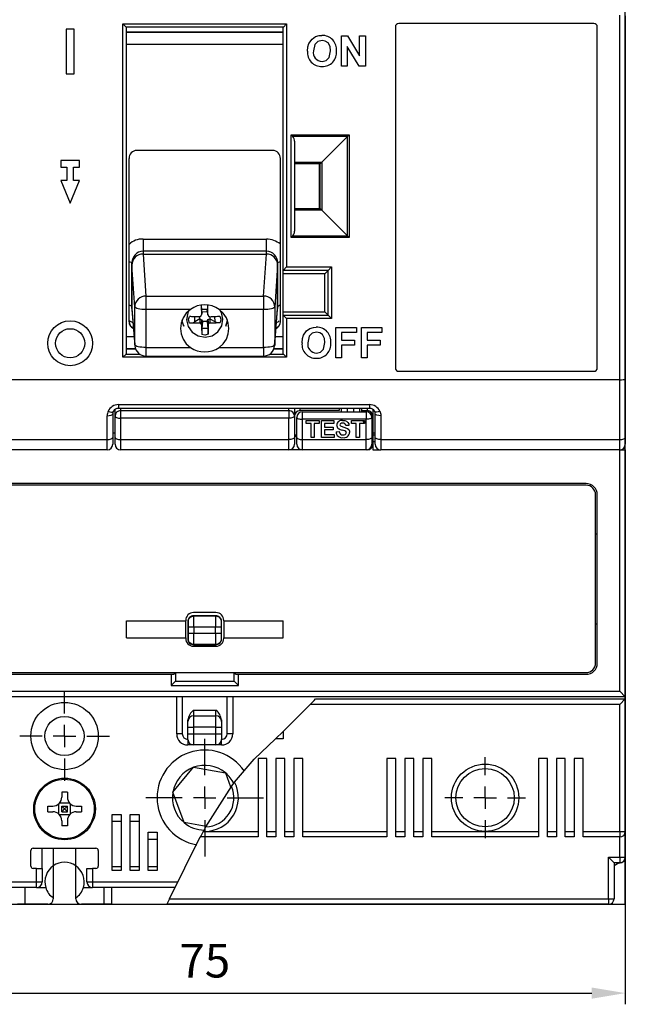
# Model space of a CAD drawing. Extents: x -42 to 50, y -24 to 125.
# Drawn here: x -4 to 50, y -24 to 64 of the extents above; entities that cross this region are included whole.
import ezdxf

# ---------------------------------------------------------------- set-up
doc = ezdxf.new("R2010")
doc.units = 0
doc.header["$MEASUREMENT"] = 0
doc.header["$PDSIZE"] = -1
doc.linetypes.add('CENTERX2', pattern=[20.32, 12.7, -2.54, 2.54, -2.54])
doc.layers.get('DEFPOINTS').update_dxf_attribs({"linetype": 'CONTINUOUS'})
for name, color, linetype in [('OEZ_KOT', 6, 'CONTINUOUS'), ('OEZ_OBV', 7, 'CONTINUOUS'), ('OEZ_OSY', 4, 'CENTERX2'), ('OEZ_TAN', 9, 'CONTINUOUS'), ('OEZ_VYK', 7, 'CONTINUOUS')]:
    doc.layers.add(name, color=color, linetype=linetype)
doc.styles.get("Standard").update_dxf_attribs({"font": 'SIMPLEX.shx'})
doc.dimstyles.new('OEZ', dxfattribs={"dimtxt": 3, "dimasz": 3, "dimexe": 1, "dimexo": 0, "dimgap": 1, "dimtad": 1, "dimdec": 1, "dimtxsty": 'STANDARD', "dimcen": 2.5, "dimclrt": 1, "dimazin": 3, "dimtfac": 1, "dimtdec": 1, "dimtmove": 0, "dimatfit": 3})

# ---------------------------------------------------------------- blocks, each defined once
blk = doc.blocks.new('*D3')
at = {"layer": 'DEFPOINTS', "color": 0}
for p in [(50, 3), (-25, 1.75), (50, -22.911)]:
    blk.add_point(p, dxfattribs=at)
at = {"layer": 'OEZ_KOT', "color": 0}
for p, q in [((50, 3), (50, -23.911)), ((-25, 1.75), (-25, -23.911)), ((-22, -22.911), (47, -22.911))]:
    blk.add_line(p, q, dxfattribs=at)
for points in [[(-22, -22.411), (-22, -23.411), (-25, -22.911)], [(47, -22.411), (47, -23.411), (50, -22.911)]]:
    blk.add_solid(points, dxfattribs=at)
at = {"layer": 'OEZ_KOT', "color": 1, "insert": (12.5, -20.411), "char_height": 3, "attachment_point": 5}
blk.add_mtext('75', dxfattribs=at)

msp = doc.modelspace()

# ---------------------------------------------------------------- linework, layer by layer
at = {"layer": 'OEZ_OBV', "linetype": 'CONTINUOUS'}
for p, q in [((50, -15), (50, 115)), ((-25, -15), (50, -15))]:
    msp.add_line(p, q, dxfattribs=at)
at = {"layer": 'OEZ_OSY'}
for p, q in [((0, 2), (0, 4)), ((0, 0), (0, 1)), ((-2, 0), (-4, 0)), ((0, 0), (-1, 0)), ((0, 0), (0, -1)), ((0, 0), (1, 0)), ((2, 0), (4, 0)), ((12.5, -3.5), (12.5, -0.25)), ((0, -2), (0, -4)), ((37.5, -3.5), (37.5, -1.9)), ((12.5, -5.5), (12.5, -4.5)), ((37.5, -5.5), (37.5, -4.5)), ((10.5, -5.5), (7.25, -5.5)), ((12.5, -5.5), (11.5, -5.5)), ((12.5, -5.5), (12.5, -6.5)), ((12.5, -5.5), (13.5, -5.5)), ((14.5, -5.5), (17.75, -5.5)), ((35.5, -5.5), (33.9, -5.5)), ((37.5, -5.5), (36.5, -5.5)), ((37.5, -5.5), (37.5, -6.5)), ((37.5, -5.5), (38.5, -5.5)), ((39.5, -5.5), (41.1, -5.5)), ((12.5, -7.5), (12.5, -10.75)), ((37.5, -7.5), (37.5, -9.1))]:
    msp.add_line(p, q, dxfattribs=at)
at = {"layer": 'OEZ_TAN'}
for p, q in [((49.5, 31.75), (49.5, 64.25)), ((5.2, 63.474), (19.8, 63.474)), ((5.2, 33.751), (5.2, 63.474)), ((19.509, 63.183), (5.491, 63.183)), ((19.8, 63.474), (19.8, 41.8)), ((20.2, 44.417), (20.2, 53.583)), ((20.2, 53.583), (25.383, 53.583)), ((25.383, 53.583), (25.383, 44.417)), ((25.229, 53.429), (20.354, 53.429)), ((25.229, 44.571), (25.229, 53.429)), ((20.5, 51.146), (22.946, 51.146)), ((22.946, 51.146), (22.946, 46.854)), ((22.946, 46.854), (20.5, 46.854)), ((7, 44.272), (18, 44.272)), ((7, 44.272), (7, 43.2)), ((18, 43.2), (18, 44.272)), ((25.383, 44.417), (20.2, 44.417)), ((20.354, 44.571), (25.229, 44.571)), ((7, 43.2), (7, 42.949)), ((18, 43.2), (7, 43.2)), ((18, 42.949), (18, 43.2)), ((7, 42.949), (7.262, 39.206)), ((17.738, 39.206), (18, 42.949)), ((6.262, 38.233), (6, 41.976)), ((19, 41.976), (18.738, 38.233)), ((19.8, 41.8), (23.8, 41.8)), ((23.8, 41.8), (23.8, 37.2)), ((23.2, 41.2), (19.5, 41.2)), ((23.2, 37.8), (23.2, 41.2)), ((7.262, 39.206), (7.262, 38.005)), ((7.262, 39.206), (17.738, 39.206)), ((17.738, 39.206), (17.738, 38.005)), ((6, 38.085), (6.262, 34.852)), ((6.262, 34.852), (6.262, 38.233)), ((11.22, 38.005), (7.262, 38.005)), ((7.262, 38.005), (7.262, 34.624)), ((12.215, 38.036), (12.754, 38.045)), ((17.738, 38.005), (13.78, 38.005)), ((17.738, 34.624), (17.738, 38.005)), ((18.738, 38.233), (18.738, 34.852)), ((18.738, 34.852), (19, 38.085)), ((19.5, 37.8), (23.2, 37.8)), ((5.801, 37.014), (6.096, 36.862)), ((11.617, 36.9), (11.609, 37.362)), ((13.384, 37.393), (13.392, 36.931)), ((19.8, 37.2), (19.8, 33.751)), ((23.8, 37.2), (19.8, 37.2)), ((12.785, 36.319), (12.246, 36.31)), ((6.262, 34.852), (6.265, 34.776)), ((7.262, 34.624), (11.22, 34.624)), ((7.262, 34.624), (7.262, 33.856)), ((13.78, 34.624), (17.738, 34.624)), ((17.738, 34.624), (17.738, 33.856)), ((18.738, 34.852), (18.735, 34.776)), ((19.8, 33.751), (5.2, 33.751)), ((5.49, 34.04), (6.684, 34.04)), ((18.316, 34.04), (19.51, 34.04)), ((49.5, 26.423), (49.5, 31.75)), ((4.8, 29.535), (27.2, 29.535)), ((4.8, 29.535), (4.8, 29.2)), ((5, 29.2), (5, 29)), ((5, 29), (5, 28.325)), ((20, 29), (20, 29.2)), ((20, 29), (20, 28.325)), ((21, 29), (21, 29.2)), ((25.2, 29.2), (25.2, 28.9)), ((25.8, 28.9), (25.8, 29.2)), ((27, 29), (27, 29.2)), ((27.2, 29.535), (27.2, 29.2)), ((3.8, 26.423), (3.8, 28.544)), ((20, 28.325), (5, 28.325)), ((5, 28.325), (5, 26.423)), ((20, 26.423), (20, 28.325)), ((21.2, 28.9), (21.2, 28.224)), ((26.9, 28.224), (21.2, 28.224)), ((21.2, 28.224), (21.2, 26.423)), ((26.9, 28.9), (26.9, 28.224)), ((26.9, 26.423), (26.9, 28.224)), ((27.5, 28.5), (27.39, 28.5)), ((28.2, 28.538), (28.2, 26.423)), ((-24.5, 26.423), (3.8, 26.423)), ((3.8, 25.5), (3.8, 26.423)), ((5, 26.423), (20, 26.423)), ((5, 26.423), (5, 25.5)), ((20, 25.5), (20, 26.423)), ((20.529, 26.831), (20.7, 26.831)), ((21.2, 26.423), (26.9, 26.423)), ((21.2, 26.423), (21.2, 25.5)), ((26.9, 25.5), (26.9, 26.423)), ((28.2, 26.423), (49.5, 26.423)), ((28.2, 26.423), (28.2, 25.5)), ((49.5, 25.5), (49.5, 26.423)), ((49.5, 4), (49.5, 25.5)), ((11.509, 10.717), (11.526, 10.7)), ((11.526, 10.7), (13.474, 10.7)), ((13.474, 10.7), (13.491, 10.717)), ((11.026, 10.2), (11.009, 10.217)), ((11.531, 9.7), (11.031, 9.7)), ((11.031, 9.152), (11.031, 9.7)), ((13.469, 9.7), (11.531, 9.7)), ((11.531, 9.7), (11.531, 9.152)), ((13.969, 9.7), (13.469, 9.7)), ((13.469, 9.152), (13.469, 9.7)), ((13.969, 9.7), (13.969, 9.152)), ((13.991, 10.217), (13.974, 10.2)), ((11.031, 9.152), (11.531, 9.152)), ((11.531, 9.152), (13.469, 9.152)), ((13.469, 9.152), (13.969, 9.152)), ((11.009, 8.635), (11.026, 8.652)), ((11.526, 8.152), (11.509, 8.135)), ((13.474, 8.152), (11.526, 8.152)), ((13.491, 8.135), (13.474, 8.152)), ((13.974, 8.652), (13.991, 8.635)), ((-24.5, 4), (49.5, 4)), ((10.5, 3.5), (10.5, 0.2)), ((14.5, 0.2), (14.5, 3.5)), ((49.5, 2.8), (21.899, 2.8)), ((49.5, -8.5), (49.5, 2.8)), ((11.5, 2.3), (11.5, 1.8)), ((11.5, 2.3), (13.5, 2.3)), ((11.5, 1.8), (11.5, 0.8)), ((13.5, 1.8), (13.5, 2.3)), ((13.5, 0.8), (13.5, 1.8)), ((10.5, 0.2), (10, 0.2)), ((11, 0.8), (11.5, 0.8)), ((11, 0.2), (11.5, 0.2)), ((11.5, 0.8), (11.5, 0.2)), ((13.5, 0.8), (11.5, 0.8)), ((11.5, 0.2), (13.5, 0.2)), ((11.5, 0.2), (11.5, -0.8)), ((13.5, 0.2), (13.5, 0.8)), ((13.5, 0.8), (14, 0.8)), ((13.5, 0.2), (14, 0.2)), ((13.5, -0.8), (13.5, 0.2)), ((15, 0.2), (14.5, 0.2)), ((11, -0.3), (11, -0.8)), ((14, -0.8), (14, -0.3)), ((-0.52, -6.951), (-0.52, -6.049)), ((0.451, -5.98), (-0.451, -5.98)), ((0.52, -6.951), (0.52, -6.049)), ((0.451, -7.02), (-0.451, -7.02)), ((5.05, -7.629), (4.25, -7.629)), ((6.65, -7.629), (5.85, -7.629)), ((12.374, -8.5), (12.5, -8.5)), ((12.5, -8.5), (17.25, -8.5)), ((18.05, -8.5), (18.85, -8.5)), ((19.65, -8.5), (20.45, -8.5)), ((21.25, -8.5), (28.75, -8.5)), ((29.55, -8.5), (30.35, -8.5)), ((31.15, -8.5), (31.95, -8.5)), ((32.75, -8.5), (37.5, -8.5)), ((37.5, -8.5), (42.25, -8.5)), ((43.05, -8.5), (43.85, -8.5)), ((44.65, -8.5), (45.45, -8.5)), ((46.25, -8.5), (49.5, -8.5)), ((49.5, -8.5), (50, -8.5)), ((49.5, -8.5), (49.5, -9)), ((8.25, -9.212), (7.45, -9.212)), ((49.5, -10.8), (49.5, -9)), ((48.5, -10.8), (49.5, -10.8)), ((48.5, -14.5), (48.5, -10.8)), ((49.5, -10.8), (50, -10.8)), ((49.5, -10.8), (49.5, -11.3)), ((-2.5, -13), (-2.5, -11.8)), ((2.5, -11.8), (2.5, -13)), ((4.25, -11.629), (5.05, -11.629)), ((5.85, -11.629), (6.65, -11.629)), ((7.45, -11.629), (8.25, -11.629)), ((-22.5, -13), (-2.5, -13)), ((-2.5, -13.5), (-2.5, -13)), ((-2.5, -13), (-2, -13)), ((2, -13), (2.5, -13)), ((2.5, -13), (10.111, -13)), ((2.5, -13), (2.5, -13.5)), ((4.2, -13.5), (4.2, -15)), ((9.366, -14.5), (48.5, -14.5)), ((48.5, -14.5), (49, -14.5)), ((48.5, -14.5), (48.5, -15))]:
    msp.add_line(p, q, dxfattribs=at)
at = {"layer": 'OEZ_TAN', "flags": 128}
for points in [[(5.75, 42.275), (5.836, 42.258), (5.926, 42.232), (5.981, 42.203), (6, 42.173)], [(19, 42.173), (19.019, 42.203), (19.076, 42.232), (19.169, 42.259), (19.25, 42.275)], [(7.262, 39.206), (7.067, 39.186), (6.879, 39.13), (6.707, 39.04), (6.555, 38.919), (6.431, 38.772), (6.338, 38.604), (6.281, 38.422), (6.262, 38.233)], [(18.738, 38.233), (18.719, 38.422), (18.662, 38.604), (18.569, 38.772), (18.445, 38.919), (18.293, 39.04), (18.121, 39.13), (17.933, 39.186), (17.738, 39.206)], [(5.75, 38.416), (5.836, 38.387), (5.926, 38.343), (5.981, 38.295), (6, 38.245)], [(7.262, 38.005), (7.069, 38.009), (6.883, 38.022), (6.712, 38.043), (6.561, 38.072), (6.437, 38.106), (6.343, 38.146), (6.284, 38.189), (6.262, 38.233)], [(11.083, 37.899), (10.988, 37.705), (10.876, 37.098), (11.01, 36.495), (11.371, 35.989), (11.905, 35.655), (12.528, 35.545)], [(12.528, 35.545), (13.148, 35.676), (13.669, 36.028), (14.012, 36.546), (14.124, 37.153), (13.99, 37.756), (13.917, 37.899)], [(18.738, 38.233), (18.716, 38.189), (18.657, 38.146), (18.563, 38.106), (18.439, 38.072), (18.288, 38.043), (18.117, 38.022), (17.931, 38.009), (17.738, 38.005)], [(19, 38.245), (19.019, 38.295), (19.076, 38.344), (19.169, 38.388), (19.25, 38.416)], [(10.57, 36.695), (10.53, 36.856), (10.498, 37.099)], [(18.903, 36.855), (19.059, 36.915), (19.148, 36.989)], [(7.262, 34.624), (7.069, 34.629), (6.883, 34.641), (6.712, 34.662), (6.561, 34.691), (6.437, 34.725), (6.343, 34.765), (6.284, 34.808), (6.262, 34.852)], [(18.738, 34.852), (18.716, 34.808), (18.657, 34.765), (18.563, 34.725), (18.439, 34.691), (18.288, 34.662), (18.117, 34.641), (17.931, 34.629), (17.738, 34.624)], [(3.8, 28.544), (3.991, 28.557), (4.154, 28.595), (4.262, 28.651), (4.3, 28.717)], [(3.891, 28.946), (4.051, 28.892), (4.192, 28.866), (4.294, 28.872), (4.345, 28.908)], [(4.5, 28.5), (4.51, 28.466), (4.538, 28.433), (4.584, 28.403), (4.646, 28.376), (4.722, 28.354), (4.809, 28.338), (4.902, 28.328), (5, 28.325)], [(20.5, 28.5), (20.49, 28.466), (20.462, 28.433), (20.416, 28.403), (20.354, 28.376), (20.278, 28.354), (20.191, 28.338), (20.098, 28.328), (20, 28.325)], [(20.7, 28.4), (20.71, 28.366), (20.738, 28.333), (20.784, 28.302), (20.846, 28.275), (20.922, 28.253), (21.009, 28.237), (21.102, 28.227), (21.2, 28.224)], [(27.4, 28.4), (27.39, 28.366), (27.362, 28.333), (27.316, 28.302), (27.254, 28.275), (27.178, 28.253), (27.091, 28.237), (26.998, 28.227), (26.9, 28.224)], [(28.109, 28.946), (27.949, 28.892), (27.808, 28.866), (27.706, 28.872), (27.655, 28.908)], [(28.2, 28.538), (28.009, 28.551), (27.846, 28.588), (27.738, 28.645), (27.7, 28.711)], [(28.109, 28.946), (28.19, 28.671), (28.2, 28.538)], [(3.8, 26.423), (3.898, 26.427), (3.991, 26.438), (4.078, 26.455), (4.154, 26.479), (4.216, 26.509), (4.262, 26.542), (4.29, 26.578), (4.3, 26.615)], [(4.5, 26.615), (4.51, 26.578), (4.538, 26.542), (4.584, 26.509), (4.646, 26.479), (4.722, 26.455), (4.809, 26.438), (4.902, 26.427), (5, 26.423)], [(20.5, 26.615), (20.49, 26.578), (20.462, 26.542), (20.416, 26.509), (20.354, 26.479), (20.278, 26.455), (20.191, 26.438), (20.098, 26.427), (20, 26.423)], [(20.7, 26.615), (20.71, 26.578), (20.738, 26.542), (20.784, 26.509), (20.846, 26.479), (20.922, 26.455), (21.009, 26.438), (21.102, 26.427), (21.2, 26.423)], [(27.4, 26.615), (27.39, 26.578), (27.362, 26.542), (27.316, 26.509), (27.254, 26.479), (27.178, 26.455), (27.091, 26.438), (26.998, 26.427), (26.9, 26.423)], [(28.2, 26.423), (28.102, 26.427), (28.009, 26.438), (27.922, 26.455), (27.846, 26.479), (27.784, 26.509), (27.738, 26.542), (27.71, 26.578), (27.7, 26.615)], [(49.5, 26.423), (49.598, 26.427), (49.691, 26.438), (49.778, 26.455), (49.854, 26.479), (49.916, 26.509), (49.962, 26.542), (49.99, 26.578), (50, 26.615)], [(11.026, 10.2), (11.036, 10.297), (11.064, 10.391), (11.111, 10.477), (11.173, 10.553), (11.248, 10.615), (11.335, 10.661), (11.429, 10.69), (11.526, 10.7)], [(13.474, 10.7), (13.571, 10.69), (13.665, 10.661), (13.752, 10.615), (13.827, 10.553), (13.889, 10.477), (13.936, 10.391), (13.964, 10.297), (13.974, 10.2)], [(11.526, 8.152), (11.429, 8.162), (11.335, 8.19), (11.248, 8.236), (11.173, 8.299), (11.111, 8.374), (11.064, 8.461), (11.036, 8.555), (11.026, 8.652)], [(13.974, 8.652), (13.964, 8.555), (13.936, 8.461), (13.889, 8.374), (13.827, 8.299), (13.752, 8.236), (13.665, 8.19), (13.571, 8.162), (13.474, 8.152)]]:
    msp.add_lwpolyline(points, dxfattribs=at)
at = {"layer": 'OEZ_TAN'}
for centre, radius, start, end in [((6.867, 42.713), 1.565, 85.1073, 135.52918), ((18.005, 42.259), 2.012, 51.77533, 90.14367), ((7.017, 42.183), 1.017, 90.93973, 180.54217), ((17.978, 42.178), 1.022, 359.75067, 88.76742), ((6.378, 36.936), 0.628, 180.06455, 247.43118), ((18.627, 36.935), 0.623, 292.28319, 0.03098), ((4.802, 28.535), 1, 90.13713, 155.736), ((4.8, 28.7), 0.5, 90, 155.40584), ((27.198, 28.535), 1, 24.264, 89.86287), ((4.748, 28.542), 0.948, 154.73276, 179.86255), ((-46.977, 9.947), 58.508, 359.7582, 0.73746), ((71.977, 9.947), 58.508, 179.26254, 180.2418), ((-3.599, 9.823), 14.63, 359.51652, 1.47479), ((28.599, 9.823), 14.63, 178.52521, 180.48348), ((-3.599, 9.029), 14.63, 358.52521, 0.48348), ((-46.977, 8.905), 58.508, 359.26254, 0.2418), ((71.977, 8.905), 58.508, 179.7582, 180.73746), ((28.599, 9.029), 14.63, 179.51652, 181.47479), ((11, 0.2), 0.5, 180, 270), ((14, 0.2), 0.5, 270, 0)]:
    msp.add_arc(centre, radius, start, end, dxfattribs=at)
at = {"layer": 'OEZ_VYK'}
for p, q in [((50, 64.176), (50, 31.824)), ((5.2, 63.474), (5.491, 63.183)), ((19.509, 63.183), (19.8, 63.474)), ((29.5, 63.2), (29.5, 32.8)), ((47.2, 63.5), (29.8, 63.5)), ((47.5, 32.8), (47.5, 63.2)), ((0.85, 63), (0.15, 63)), ((0.15, 63), (0.15, 59)), ((0.85, 59), (0.85, 63)), ((5.5, 63.165), (5.5, 34.061)), ((19.5, 62.741), (5.5, 62.741)), ((5.5, 62.741), (19.5, 62.741)), ((19.5, 41.5), (19.5, 63.165)), ((24.685, 62.4), (25.227, 62.4)), ((24.685, 59.7), (24.685, 62.4)), ((25.227, 62.4), (26.312, 60.626)), ((26.312, 62.4), (26.831, 62.4)), ((26.312, 60.626), (26.312, 62.4)), ((26.831, 62.4), (26.831, 59.7)), ((19.5, 61.614), (5.5, 61.614)), ((25.204, 61.447), (25.204, 59.7)), ((26.272, 59.7), (25.204, 61.447)), ((25.204, 59.7), (24.685, 59.7)), ((26.831, 59.7), (26.272, 59.7)), ((0.15, 59), (0.85, 59)), ((20.2, 53.583), (20.354, 53.429)), ((25.383, 53.583), (25.229, 53.429)), ((20.5, 53), (20.5, 45)), ((25.229, 53.429), (22.946, 51.146)), ((18.55, 52.183), (6.45, 52.183)), ((1.328, 51.3), (-0.328, 51.3)), ((-0.328, 51.3), (-0.328, 50.7)), ((1.328, 50.7), (1.328, 51.3)), ((5.75, 36.919), (5.75, 51.463)), ((19.25, 36.919), (19.25, 51.463)), ((22.8, 51), (20.5, 51)), ((22.7, 51), (22.7, 47)), ((22.75, 51), (22.75, 47)), ((22.946, 51.146), (22.8, 51)), ((22.8, 47), (22.8, 51)), ((-0.328, 50.7), (0.2, 50.7)), ((0.2, 50.7), (0.2, 49.5)), ((0.8, 49.5), (0.8, 50.7)), ((0.8, 50.7), (1.328, 50.7)), ((0.2, 49.5), (-0.328, 49.5)), ((-0.328, 49.5), (0.5, 47.5)), ((0.5, 47.5), (1.328, 49.5)), ((1.328, 49.5), (0.8, 49.5)), ((20.5, 47), (22.8, 47)), ((22.946, 46.854), (22.8, 47)), ((25.229, 44.571), (22.946, 46.854)), ((20.354, 44.571), (20.2, 44.417)), ((25.229, 44.571), (25.383, 44.417)), ((6, 41.976), (6, 42.173)), ((7, 42.949), (18, 42.949)), ((7, 42.949), (18, 42.949)), ((19, 42.173), (19, 41.976)), ((6, 41.976), (6, 38.085)), ((6, 38.085), (6, 41.976)), ((19, 41.976), (19, 38.085)), ((19, 38.085), (19, 41.976)), ((19.5, 41.5), (19.8, 41.8)), ((23.5, 41.5), (19.5, 41.5)), ((19.5, 41.2), (19.5, 41.5)), ((23.5, 41.5), (23.2, 41.2)), ((23.5, 41.5), (23.8, 41.8)), ((23.5, 37.5), (23.5, 41.5)), ((19.5, 37.8), (19.5, 41.2)), ((6.003, 38.009), (6.265, 34.776)), ((12.281, 37.805), (12.207, 37.524)), ((12.28, 37.817), (12.215, 38.036)), ((12.28, 37.817), (12.704, 37.824)), ((12.281, 37.805), (12.28, 37.817)), ((12.704, 37.824), (12.754, 38.045)), ((12.704, 37.812), (12.704, 37.824)), ((12.704, 37.812), (12.777, 37.534)), ((18.735, 34.776), (18.997, 38.009)), ((19.5, 37.5), (19.5, 37.8)), ((23.5, 37.5), (23.2, 37.8)), ((10.459, 36.997), (10.546, 36.728)), ((12.051, 37.166), (11.617, 36.9)), ((12.051, 37.166), (12.047, 37.359)), ((12.063, 37.167), (12.049, 36.801)), ((12.063, 37.167), (12.051, 37.166)), ((12.063, 37.167), (12.223, 37.101)), ((12.223, 37.101), (12.168, 36.751)), ((12.223, 37.101), (12.296, 36.948)), ((12.296, 36.948), (12.223, 36.638)), ((12.296, 36.936), (12.246, 36.31)), ((12.296, 36.948), (12.296, 36.936)), ((12.72, 36.943), (12.296, 36.936)), ((12.719, 36.955), (12.787, 37.11)), ((12.719, 36.955), (12.793, 36.648)), ((12.719, 36.955), (12.72, 36.943)), ((12.72, 36.943), (12.785, 36.319)), ((12.787, 37.11), (12.944, 37.182)), ((12.787, 37.11), (12.843, 36.762)), ((12.944, 37.182), (12.961, 36.817)), ((12.944, 37.182), (12.957, 37.182)), ((12.953, 37.371), (12.957, 37.182)), ((12.957, 37.182), (13.392, 36.931)), ((14.454, 36.728), (14.541, 36.997)), ((19.8, 37.2), (19.5, 37.5)), ((19.5, 34.061), (19.5, 37.5)), ((19.5, 37.5), (23.5, 37.5)), ((23.5, 37.5), (23.8, 37.2)), ((10.546, 36.728), (10.633, 36.513)), ((10.633, 36.513), (10.57, 36.695)), ((14.367, 36.513), (14.454, 36.728)), ((24.185, 33.7), (24.185, 36.4)), ((24.185, 36.4), (26.019, 36.4)), ((26.019, 36.4), (26.019, 35.95)), ((26.469, 36.4), (28.304, 36.4)), ((26.469, 33.7), (26.469, 36.4)), ((28.304, 36.4), (28.304, 35.95)), ((5.5, 35.609), (6.198, 35.609)), ((18.802, 35.609), (19.5, 35.609)), ((24.704, 35.95), (24.704, 35.292)), ((26.019, 35.95), (24.704, 35.95)), ((24.704, 35.292), (25.846, 35.292)), ((25.846, 35.292), (25.846, 34.842)), ((26.988, 35.95), (26.988, 35.292)), ((28.304, 35.95), (26.988, 35.95)), ((26.988, 35.292), (28.131, 35.292)), ((28.131, 35.292), (28.131, 34.842)), ((6.321, 34.517), (5.5, 34.517)), ((5.5, 34.517), (6.321, 34.517)), ((19.5, 34.517), (18.679, 34.517)), ((18.679, 34.517), (19.5, 34.517)), ((24.704, 34.842), (24.704, 33.7)), ((25.846, 34.842), (24.704, 34.842)), ((26.988, 34.842), (26.988, 33.7)), ((28.131, 34.842), (26.988, 34.842)), ((5.2, 33.751), (5.49, 34.04)), ((7.262, 33.856), (17.738, 33.856)), ((19.8, 33.751), (19.51, 34.04)), ((24.704, 33.7), (24.185, 33.7)), ((26.988, 33.7), (26.469, 33.7)), ((29.8, 32.5), (47.2, 32.5)), ((49.5, 31.75), (-24.5, 31.75)), ((50, 31.824), (50, 26.615)), ((4.5, 29), (4.403, 29)), ((4.5, 28.5), (4.5, 29.1)), ((27.2, 29.2), (4.8, 29.2)), ((5, 29), (20, 29)), ((20.5, 29.2), (20.5, 28.5)), ((24.5, 29), (21, 29)), ((24.5, 29.2), (24.5, 29)), ((24.7, 28.9), (24.7, 29.2)), ((26.3, 29.2), (26.3, 28.9)), ((26.5, 29), (26.5, 29.2)), ((26.5, 28.9), (26.5, 29)), ((26.5, 29), (27, 29)), ((27.5, 29.1), (27.5, 28.5)), ((4.3, 28.717), (4.3, 26.615)), ((4.5, 26.615), (4.5, 28.5)), ((20.5, 28.5), (20.5, 26.615)), ((20.7, 26.615), (20.7, 28.4)), ((21.2, 28.9), (26.9, 28.9)), ((21.532, 28.108), (22.705, 28.108)), ((21.532, 27.858), (21.532, 28.108)), ((22.705, 28.108), (22.705, 27.858)), ((22.898, 28.108), (24.013, 28.108)), ((22.898, 26.608), (22.898, 28.108)), ((24.013, 28.108), (24.013, 27.858)), ((25.571, 27.858), (25.571, 28.108)), ((25.571, 28.108), (26.744, 28.108)), ((26.69, 27.858), (26.648, 28.108)), ((26.744, 28.108), (26.744, 27.858)), ((27.4, 28.4), (27.4, 26.615)), ((27.5, 28.5), (27.5, 26)), ((27.7, 26.615), (27.7, 28.711)), ((21.975, 27.858), (21.532, 27.858)), ((21.975, 26.608), (21.975, 27.858)), ((22.263, 27.858), (22.263, 26.608)), ((22.705, 27.858), (22.263, 27.858)), ((23.186, 27.858), (23.186, 27.531)), ((24.013, 27.858), (23.186, 27.858)), ((23.186, 27.531), (23.955, 27.531)), ((23.186, 27.281), (23.186, 26.858)), ((23.955, 27.281), (23.186, 27.281)), ((23.955, 27.531), (23.955, 27.281)), ((25.359, 27.685), (25.071, 27.666)), ((26.013, 27.858), (25.571, 27.858)), ((26.013, 26.608), (26.013, 27.858)), ((26.302, 27.858), (26.302, 26.608)), ((26.744, 27.858), (26.302, 27.858)), ((4.5, 27), (4.3, 27)), ((4.3, 26.615), (4.3, 26)), ((4.5, 26), (4.5, 26.615)), ((20.5, 26.615), (20.5, 26)), ((20.684, 26.612), (20.7, 26.612)), ((20.7, 26), (20.7, 26.615)), ((22.263, 26.608), (21.975, 26.608)), ((24.032, 26.608), (22.898, 26.608)), ((23.186, 26.858), (24.032, 26.858)), ((24.032, 26.858), (24.032, 26.608)), ((24.205, 27.108), (24.494, 27.127)), ((26.302, 26.608), (26.013, 26.608)), ((27.4, 26.615), (27.4, 26)), ((27.7, 27), (27.5, 27)), ((27.5, 26.826), (27.7, 26.826)), ((27.7, 26), (27.7, 26.615)), ((50, 26.615), (50, 26)), ((3.8, 25.5), (-24.5, 25.5)), ((20, 25.5), (5, 25.5)), ((21.2, 25.5), (20, 25.5)), ((26.9, 25.5), (21.2, 25.5)), ((27, 25.5), (26.9, 25.5)), ((27.7, 26.211), (27.5, 26.211)), ((27.5, 26), (27.5, 25.5)), ((27.5, 25.5), (28.2, 25.5)), ((49.5, 25.5), (28.2, 25.5)), ((49.5, 25.5), (50, 25.5)), ((50, 25.5), (50, 26)), ((50, 25.5), (50, 3.5)), ((46.5, 22.5), (-21.5, 22.5)), ((46.5, 22.35), (-21.5, 22.35)), ((47.35, 6.5), (47.35, 21.5)), ((47.5, 6.5), (47.5, 21.5)), ((47.5, 18), (47.35, 18)), ((13.5, 11), (11.5, 11)), ((13.491, 10.717), (11.509, 10.717)), ((5.518, 8.75), (5.518, 10.25)), ((5.518, 10.25), (10.8, 10.25)), ((10.8, 10.3), (10.8, 10.25)), ((10.8, 8.75), (10.8, 10.25)), ((11.009, 10.217), (11.009, 10.067)), ((11.025, 10.05), (11.009, 10.067)), ((11.009, 10.067), (11.009, 8.785)), ((13.975, 10.05), (13.991, 10.067)), ((13.991, 10.067), (13.991, 10.217)), ((13.991, 8.785), (13.991, 10.067)), ((14.2, 10.25), (14.2, 10.3)), ((14.2, 10.25), (14.2, 8.75)), ((14.2, 10.25), (19.482, 10.25)), ((19.482, 8.75), (19.482, 10.25)), ((47.35, 10), (47.5, 10)), ((11.025, 8.801), (11.009, 8.785)), ((11.009, 8.785), (11.009, 8.635)), ((11.03, 9.301), (11.03, 9.55)), ((13.97, 9.55), (13.97, 9.301)), ((13.975, 8.801), (13.991, 8.785)), ((13.991, 8.635), (13.991, 8.785)), ((5.518, 8.75), (10.8, 8.75)), ((10.8, 8.75), (10.8, 8.7)), ((11.5, 8), (13.5, 8)), ((11.509, 8.135), (13.491, 8.135)), ((14.2, 8.7), (14.2, 8.75)), ((14.2, 8.75), (19.482, 8.75)), ((-21.5, 5.65), (46.5, 5.65)), ((-21.5, 5.5), (9.5, 5.5)), ((9.5, 5.5), (9.5, 4.5)), ((9.5, 5.5), (9.764, 5.5)), ((9.764, 5.65), (9.764, 5.5)), ((9.888, 5.65), (9.888, 4.888)), ((15.112, 4.888), (15.112, 5.65)), ((15.236, 5.5), (15.236, 5.65)), ((15.236, 5.5), (15.5, 5.5)), ((15.5, 4.5), (15.5, 5.5)), ((15.5, 5.5), (46.5, 5.5)), ((9.888, 4.888), (9.5, 4.5)), ((9.5, 4.5), (15.5, 4.5)), ((9.888, 4.888), (15.112, 4.888)), ((15.112, 4.888), (15.5, 4.5)), ((49.5, 4), (50, 3.5)), ((50, 3.5), (-25, 3.5)), ((10, 0.2), (10, 3.5)), ((15, 3.5), (15, 0.2)), ((19.482, 0.388), (21.899, 2.8)), ((22.371, 3.3), (50, 3.3)), ((49.5, 2.8), (50, 3.3)), ((50, 3.5), (50, 3.3)), ((50, 3.3), (50, -8.5)), ((11.5, 1.8), (13.5, 1.8)), ((11, 1.3), (11, 1.434)), ((11, 0.8), (11, 1.3)), ((14, 1.434), (14, 1.3)), ((14, 1.3), (14, 0.8)), ((11, 0.2), (11, 0.8)), ((11, -0.3), (11, 0.2)), ((14, 0.8), (14, 0.2)), ((14, 0.2), (14, -0.3)), ((19.482, 0.388), (18.804, -0.25)), ((19.482, 0.388), (19.482, -0.25)), ((11.5, -0.8), (11, -0.8)), ((13.5, -0.8), (11.5, -0.8)), ((14, -0.8), (13.5, -0.8)), ((19.482, -0.25), (18.804, -0.25)), ((18.05, -2), (17.25, -2)), ((17.25, -2), (17.25, -8.5)), ((18.05, -8.5), (18.05, -2)), ((18.85, -2), (18.85, -8.5)), ((19.65, -2), (18.85, -2)), ((19.65, -8.5), (19.65, -2)), ((20.45, -2), (20.45, -8.5)), ((21.25, -2), (20.45, -2)), ((21.25, -8.5), (21.25, -2)), ((28.75, -2), (28.75, -8.5)), ((29.55, -2), (28.75, -2)), ((29.55, -8.5), (29.55, -2)), ((31.15, -2), (30.35, -2)), ((30.35, -2), (30.35, -8.5)), ((31.15, -8.5), (31.15, -2)), ((31.95, -2), (31.95, -8.5)), ((32.75, -2), (31.95, -2)), ((32.75, -8.5), (32.75, -2)), ((43.05, -2), (42.25, -2)), ((42.25, -2), (42.25, -8.5)), ((43.05, -8.5), (43.05, -2)), ((44.65, -2), (43.85, -2)), ((43.85, -2), (43.85, -8.5)), ((44.65, -8.5), (44.65, -2)), ((46.25, -2), (45.45, -2)), ((45.45, -2), (45.45, -8.5)), ((46.25, -8.5), (46.25, -2)), ((9.655, -5.01), (11.502, -2.791)), ((11.502, -2.791), (14.347, -3.281)), ((14.347, -3.281), (14.803, -4.518)), ((14.897, -4.493), (15.168, -4.127)), ((-0.25, -5.003), (-0.25, -5.45)), ((0.25, -5.003), (0.25, -5.45)), ((10.653, -7.719), (9.655, -5.01)), ((12.6, -8.098), (14.897, -4.493)), ((-1.497, -6.25), (-1.05, -6.25)), ((-1.497, -6.75), (-1.05, -6.75)), ((-0.25, -6.25), (0.25, -6.25)), ((-0.25, -6.75), (-0.25, -6.25)), ((-0.25, -6.25), (0, -6.5)), ((0, -6.5), (-0.25, -6.75)), ((-0.25, -6.75), (0.25, -6.75)), ((0, -6.5), (0.25, -6.25)), ((0.25, -6.75), (0, -6.5)), ((0.25, -6.75), (0.25, -6.25)), ((1.05, -6.25), (1.497, -6.25)), ((1.05, -6.75), (1.497, -6.75)), ((4.25, -7), (5.05, -7)), ((4.25, -12), (4.25, -7)), ((5.05, -7), (5.05, -12)), ((5.85, -7), (6.65, -7)), ((5.85, -12), (5.85, -7)), ((6.65, -7), (6.65, -12)), ((-0.25, -7.55), (-0.25, -7.997)), ((0.25, -7.55), (0.25, -7.997)), ((12.625, -8.058), (10.653, -7.719)), ((7.45, -8.582), (8.25, -8.582)), ((7.45, -12), (7.45, -8.582)), ((8.25, -8.582), (8.25, -12)), ((12.374, -8.5), (12.375, -8.497)), ((12.375, -8.497), (12.6, -8.098)), ((17.25, -8.5), (17.25, -9)), ((18.05, -9), (18.05, -8.5)), ((18.85, -8.5), (18.85, -9)), ((19.65, -9), (19.65, -8.5)), ((20.45, -8.5), (20.45, -9)), ((21.25, -9), (21.25, -8.5)), ((28.75, -8.5), (28.75, -9)), ((29.55, -9), (29.55, -8.5)), ((30.35, -8.5), (30.35, -9)), ((31.15, -9), (31.15, -8.5)), ((31.95, -8.5), (31.95, -9)), ((32.75, -9), (32.75, -8.5)), ((42.25, -8.5), (42.25, -9)), ((43.05, -9), (43.05, -8.5)), ((43.85, -8.5), (43.85, -9)), ((44.65, -9), (44.65, -8.5)), ((45.45, -8.5), (45.45, -9)), ((46.25, -9), (46.25, -8.5)), ((50, -8.5), (50, -10.8)), ((9.366, -14.5), (12.099, -9)), ((17.25, -9), (12.099, -9)), ((18.85, -9), (18.05, -9)), ((20.45, -9), (19.65, -9)), ((28.75, -9), (21.25, -9)), ((30.35, -9), (29.55, -9)), ((31.95, -9), (31.15, -9)), ((42.25, -9), (32.75, -9)), ((43.85, -9), (43.05, -9)), ((45.45, -9), (44.65, -9)), ((49.5, -9), (46.25, -9)), ((-3, -11.6), (-3, -10.2)), ((-2.8, -10), (2.8, -10)), ((-2, -11.8), (-2, -10)), ((-1, -10), (-1, -11.564)), ((1, -11.564), (1, -10)), ((3, -10.2), (3, -11.6)), ((48.5, -10.8), (49, -11.3)), ((49, -11.3), (49, -14.5)), ((49.5, -11.3), (49, -11.3)), ((50, -10.806), (50, -10.8)), ((-2.5, -11.8), (-2.8, -11.8)), ((-2.5, -11.8), (-2, -11.8)), ((-2, -11.8), (-2, -13)), ((-1, -11.564), (-1, -14.436)), ((1, -14.436), (1, -11.564)), ((2, -13), (2, -11.8)), ((2, -11.8), (2.5, -11.8)), ((2.8, -11.8), (2.5, -11.8)), ((5.05, -12), (4.25, -12)), ((6.65, -12), (5.85, -12)), ((8.25, -12), (7.45, -12)), ((-2.5, -13.5), (-22.5, -13.5)), ((-3.5, -15), (-3.5, -13.5)), ((-2.5, -13.5), (-1.677, -13.5)), ((1.677, -13.5), (2.5, -13.5)), ((9.837, -13.5), (2.5, -13.5)), ((3.5, -13.5), (3.5, -15)), ((-1, -14.436), (-1, -14.5)), ((1, -14.5), (1, -14.436)), ((-3.5, -15), (-4.2, -15)), ((-1.5, -15), (-3.5, -15)), ((3.5, -15), (1.5, -15)), ((4.2, -15), (3.5, -15)), ((4.2, -15), (9.133, -15)), ((48.5, -15), (9.133, -15)), ((18.75, -15), (9.133, -15)), ((21, -15), (9.133, -15)), ((20.05, -15), (18.75, -15))]:
    msp.add_line(p, q, dxfattribs=at)
at = {"layer": 'OEZ_VYK', "flags": 128}
for points in [[(21.794, 61.72), (22.068, 62.116), (22.381, 62.329)], [(22.381, 62.329), (22.695, 62.416), (22.95, 62.435)], [(21.673, 61.034), (21.706, 61.425), (21.794, 61.72)], [(22.957, 61.985), (22.587, 61.898), (22.318, 61.634), (22.192, 61.052)], [(23.715, 61.059), (23.672, 61.436), (23.495, 61.768), (23.25, 61.934), (22.957, 61.985)], [(22.957, 60.115), (23.325, 60.207), (23.591, 60.476), (23.715, 61.059)], [(11.22, 38.005), (10.852, 37.67), (10.573, 37.262), (10.4, 36.801), (10.341, 36.315), (10.4, 35.828), (10.573, 35.368), (10.852, 34.959), (11.22, 34.624)], [(12.183, 38.428), (12.185, 38.315), (12.188, 38.201), (12.191, 38.088), (12.194, 37.975), (12.197, 37.862), (12.2, 37.749), (12.204, 37.636), (12.207, 37.524)], [(12.777, 37.534), (12.776, 37.646), (12.776, 37.759), (12.775, 37.871), (12.774, 37.984), (12.773, 38.098), (12.772, 38.211), (12.771, 38.325), (12.77, 38.438)], [(13.78, 34.624), (14.148, 34.959), (14.427, 35.368), (14.6, 35.828), (14.659, 36.315), (14.6, 36.801), (14.427, 37.262), (14.148, 37.67), (13.78, 38.005)], [(11.062, 37.091), (11.066, 37.107), (11.138, 37.376)], [(11.148, 36.805), (11.067, 37.076), (11.062, 37.091)], [(12.039, 37.355), (11.926, 37.357), (11.813, 37.358), (11.7, 37.361), (11.587, 37.363), (11.474, 37.366), (11.362, 37.369), (11.25, 37.372), (11.138, 37.376)], [(12.039, 37.355), (12.054, 37.362), (12.069, 37.368), (12.083, 37.375), (12.098, 37.381), (12.113, 37.388), (12.127, 37.394), (12.142, 37.401), (12.157, 37.407)], [(12.157, 37.407), (12.163, 37.422), (12.169, 37.437), (12.176, 37.451), (12.182, 37.466), (12.188, 37.48), (12.195, 37.495), (12.201, 37.51), (12.207, 37.524)], [(12.777, 37.534), (12.784, 37.52), (12.791, 37.505), (12.797, 37.491), (12.804, 37.476), (12.811, 37.462), (12.818, 37.448), (12.825, 37.433), (12.832, 37.419)], [(12.832, 37.419), (12.847, 37.413), (12.861, 37.407), (12.876, 37.401), (12.891, 37.395), (12.906, 37.389), (12.921, 37.383), (12.936, 37.377), (12.951, 37.371)], [(12.951, 37.371), (13.064, 37.376), (13.177, 37.382), (13.29, 37.388), (13.403, 37.394), (13.516, 37.4), (13.628, 37.407), (13.74, 37.415), (13.852, 37.422)], [(13.852, 37.422), (13.933, 37.156), (13.938, 37.14)], [(13.938, 37.14), (13.934, 37.124), (13.862, 36.851)], [(14.502, 37.099), (14.482, 36.923), (14.367, 36.513)], [(12.049, 36.801), (11.936, 36.8), (11.823, 36.799), (11.71, 36.798), (11.597, 36.799), (11.484, 36.799), (11.372, 36.801), (11.26, 36.802), (11.148, 36.805)], [(12.168, 36.751), (12.153, 36.757), (12.139, 36.763), (12.124, 36.77), (12.109, 36.776), (12.094, 36.782), (12.079, 36.789), (12.064, 36.795), (12.049, 36.801)], [(12.223, 36.638), (12.216, 36.652), (12.209, 36.666), (12.203, 36.68), (12.196, 36.694), (12.189, 36.708), (12.182, 36.722), (12.175, 36.737), (12.168, 36.751)], [(12.223, 36.638), (12.224, 36.53), (12.224, 36.422), (12.225, 36.315), (12.226, 36.208), (12.227, 36.102), (12.228, 35.997), (12.229, 35.892), (12.23, 35.789)], [(12.843, 36.762), (12.837, 36.748), (12.831, 36.734), (12.824, 36.719), (12.818, 36.705), (12.812, 36.69), (12.805, 36.676), (12.799, 36.662), (12.793, 36.648)], [(12.793, 36.648), (12.796, 36.539), (12.8, 36.431), (12.803, 36.324), (12.806, 36.218), (12.809, 36.112), (12.812, 36.007), (12.815, 35.902), (12.817, 35.799)], [(12.961, 36.817), (12.946, 36.81), (12.931, 36.803), (12.917, 36.796), (12.902, 36.789), (12.887, 36.783), (12.873, 36.776), (12.858, 36.769), (12.843, 36.762)], [(12.961, 36.817), (13.074, 36.819), (13.187, 36.822), (13.3, 36.825), (13.413, 36.83), (13.526, 36.834), (13.638, 36.839), (13.75, 36.845), (13.862, 36.851)], [(21.294, 35.72), (21.568, 36.116), (21.881, 36.329)], [(22.457, 35.985), (22.087, 35.898), (21.818, 35.634), (21.692, 35.052)], [(21.881, 36.329), (22.195, 36.416), (22.45, 36.435)], [(23.215, 35.059), (23.172, 35.436), (22.995, 35.768), (22.75, 35.934), (22.457, 35.985)], [(12.525, 35.717), (12.509, 35.721), (12.23, 35.789)], [(12.817, 35.799), (12.541, 35.722), (12.525, 35.717)], [(21.173, 35.034), (21.206, 35.425), (21.294, 35.72)], [(22.457, 34.115), (22.825, 34.207), (23.091, 34.476), (23.215, 35.059)], [(49.5, 31.75), (49.664, 31.754), (49.81, 31.766), (49.921, 31.784), (49.987, 31.807), (50, 31.823), (50, 31.824)], [(24.798, 28.127), (24.999, 28.107), (25.151, 28.051), (25.271, 27.946), (25.334, 27.83), (25.359, 27.685)], [(24.596, 27.644), (24.812, 27.559), (25.235, 27.413), (25.344, 27.307), (25.404, 27.172), (25.417, 27.049)], [(24.828, 26.839), (24.93, 26.848), (25.026, 26.882), (25.086, 26.934), (25.118, 26.986), (25.129, 27.046)], [(15.168, -4.127), (16.903, -2.06), (18.804, -0.25)], [(0.25, -5.003), (0.188, -5.002), (0.125, -5.001), (0.063, -5), (0, -5), (-0.063, -5), (-0.125, -5.001), (-0.188, -5.002), (-0.25, -5.003)], [(-1.497, -6.75), (-1.498, -6.688), (-1.499, -6.625), (-1.5, -6.563), (-1.5, -6.5), (-1.5, -6.437), (-1.499, -6.375), (-1.498, -6.312), (-1.497, -6.25)], [(1.497, -6.25), (1.498, -6.312), (1.499, -6.375), (1.5, -6.437), (1.5, -6.5), (1.5, -6.563), (1.499, -6.625), (1.498, -6.688), (1.497, -6.75)], [(0.25, -7.997), (0.188, -7.998), (0.125, -7.999), (0.063, -8), (0, -8), (-0.063, -8), (-0.125, -7.999), (-0.188, -7.998), (-0.25, -7.997)]]:
    msp.add_lwpolyline(points, dxfattribs=at)
at = {"layer": 'OEZ_VYK'}
for centre, radius in [((0.5, 35), 2), ((0.5, 35), 1.3), ((0, 0), 3), ((0, 0), 1.75), ((37.5, -5.5), 3), ((37.5, -5.5), 2.6), ((0, -6.5), 2.75), ((0, -6.5), 2.65)]:
    msp.add_circle(centre, radius, dxfattribs=at)
for centre, radius, start, end in [((5.475, 63.164), 0.0247, 2.10777, 50.32922), ((19.527, 63.163), 0.0275, 132.27962, 175.28339), ((29.8, 63.2), 0.3, 90, 180), ((47.2, 63.2), 0.3, 0, 90), ((22.993, 61.186), 1.249, 353.58178, 91.9685), ((22.904, 60.902), 1.238, 173.89854, 272.48152), ((22.974, 60.909), 0.794, 169.68887, 268.76004), ((23.012, 60.896), 1.232, 267.46767, 7.00738), ((19.859, 53.021), 0.642, 358.09699, 39.42972), ((6.457, 51.476), 0.707, 90.56421, 181.09005), ((18.536, 51.47), 0.714, 359.44336, 88.90237), ((19.9, 44.965), 0.601, 319.1162, 3.35709), ((6.986, 41.962), 0.986, 89.21319, 179.1984), ((6.985, 41.964), 0.985, 89.11996, 179.29382), ((18.014, 41.962), 0.986, 0.8016, 90.78681), ((18.013, 41.962), 0.987, 0.80409, 90.78213), ((12.5, 36.317), 2.119, 52.82585, 127.17415), ((14.664, 38.436), 2.481, 180.1712, 189.25963), ((9.937, 38.356), 2.834, 353.69945, 1.6517), ((6.393, 36.916), 0.644, 179.69119, 246.7676), ((6.351, 36.916), 0.591, 177.96204, 248.67262), ((11.174, 37.874), 1.07, 268.60722, 294.45087), ((13.799, 37.904), 1.055, 247.31675, 273.42174), ((18.604, 36.915), 0.646, 293.35179, 0.34428), ((18.633, 36.925), 0.609, 292.28356, 0.50503), ((19.357, 35.831), 7.127, 176.15219, 180.34373), ((4.493, 35.543), 8.328, 1.76167, 5.34845), ((22.493, 35.186), 1.249, 353.58178, 91.9685), ((7.262, 34.856), 1, 184.63546, 270), ((12.5, 36.546), 2.309, 236.3228, 303.6772), ((17.738, 34.856), 1, 270, 355.36454), ((22.404, 34.902), 1.238, 173.89854, 272.48152), ((22.474, 34.909), 0.794, 169.68887, 268.76004), ((22.512, 34.896), 1.232, 267.46767, 7.00738), ((5.469, 34.064), 0.0316, 312.31251, 355.3546), ((19.528, 34.062), 0.0284, 182.0738, 230.2591), ((29.8, 32.8), 0.3, 180, 270), ((47.2, 32.8), 0.3, 270, 0), ((4.8, 28.7), 0.5, 90, 155.40585), ((5, 28.5), 0.5, 90, 180), ((20, 28.5), 0.5, 0, 90), ((21, 28.5), 0.5, 90, 180), ((27, 28.5), 0.5, 0, 90), ((27.2, 28.7), 0.5, 24.59415, 90), ((4.728, 28.716), 0.428, 153.38125, 179.86695), ((21.2, 28.4), 0.5, 90, 180), ((24.729, 27.664), 0.468, 81.54169, 174.02074), ((26.9, 28.4), 0.5, 0, 90), ((27.241, 28.709), 0.459, 0.24834, 25.6814), ((24.659, 27.715), 0.396, 180.28034, 229.43781), ((24.856, 27.999), 0.741, 232.17668, 261.34132), ((24.66, 27.735), 0.108, 124.28864, 180.92933), ((24.68, 27.741), 0.129, 183.7356, 229.24006), ((24.783, 27.534), 0.343, 86.96356, 122.46498), ((23.401, 21.763), 5.665, 73.72824, 76.27689), ((24.834, 27.641), 0.238, 5.95618, 97.79145), ((21, 27), 0.5, 180, 233.1301), ((24.748, 27.127), 0.543, 181.95987, 277.67294), ((24.803, 27.148), 0.31, 183.82944, 274.56186), ((24.906, 27.095), 0.513, 260.42551, 354.83149), ((24.966, 27.04), 0.163, 1.96385, 82.2302), ((3.8, 26), 0.5, 270, 0), ((5, 26), 0.5, 180, 270), ((20, 26), 0.5, 270, 0), ((21.2, 26), 0.5, 180, 270), ((26.9, 26), 0.5, 270, 0), ((27, 26), 0.5, 270, 0), ((28.2, 26), 0.5, 180, 270), ((49.5, 26), 0.5, 270, 0), ((46.5, 21.5), 1, 0, 90), ((46.5, 21.5), 0.85, 0, 90), ((11.5, 10.3), 0.7, 90, 180), ((11.509, 10.217), 0.5, 89.9991, 180), ((13.491, 10.217), 0.5, 0, 90.0009), ((13.5, 10.3), 0.7, 0, 90), ((-3.6, 9.674), 14.63, 359.51652, 1.47479), ((28.6, 9.674), 14.63, 178.52521, 180.48348), ((-3.6, 9.178), 14.63, 358.52521, 0.48348), ((28.6, 9.178), 14.63, 179.51652, 181.47479), ((11.5, 8.7), 0.7, 180, 270), ((11.509, 8.635), 0.5, 180, 270.0009), ((13.491, 8.635), 0.5, 269.9991, 0), ((13.5, 8.7), 0.7, 270, 0), ((46.5, 6.5), 0.85, 270, 0), ((46.5, 6.5), 1, 270, 0), ((-22.127, 44.768), 60.825, 316.37105, 317.01827), ((12.363, 1.225), 1.379, 128.73659, 171.26341), ((11.5, 1.3), 0.5, 90, 180), ((12.637, 1.225), 1.379, 8.73659, 51.26341), ((13.5, 1.3), 0.5, 0, 90), ((11, 0.2), 1, 180, 270), ((14, 0.2), 1, 270, 0), ((11.5, -0.3), 0.5, 180, 270), ((13.5, -0.3), 0.5, 270, 0), ((12.5, -5.5), 4.25, 33.81822, 260.30154), ((12.5, -5.5), 2.887, 50.23201, 110.23201), ((12.5, -5.5), 2.887, 110.23201, 170.23201), ((12.5, -5.5), 2.887, 25.95517, 50.23201), ((12.5, -5.5), 3, 270, 27.22974), ((12.5, -5.5), 2.887, 170.23201, 230.23201), ((12.5, -5.5), 2.6, 272.19331, 22.7822), ((-1.05, -5.45), 0.8, 270, 0), ((1.05, -5.45), 0.8, 180, 270), ((-1.05, -7.55), 0.8, 0, 90), ((1.05, -7.55), 0.8, 90, 180), ((12.5, -5.5), 2.887, 230.23201, 268.96301), ((62.609, -36.458), 57.491, 150.90282, 151.47153), ((12.5, -5.5), 3, 267.6115, 270), ((49.5, -8.5), 0.5, 270, 0), ((-2.8, -10.2), 0.2, 90, 180), ((2.8, -10.2), 0.2, 0, 90), ((0, -13), 1.75, 55.1501, 124.8499), ((50, -13), 1.75, 102.83959, 124.8499), ((49.5, -10.8), 0.5, 270, 0), ((49.5, -10.806), 0.5, 282.83959, 0), ((-2.8, -11.6), 0.2, 180, 270), ((0, -13), 1.75, 124.8499, 196.60155), ((0, -13), 1.75, 343.39845, 55.1501), ((2.8, -11.6), 0.2, 270, 0), ((-2.5, -13), 0.5, 270, 0), ((2.5, -13), 0.5, 180, 270), ((0, -13), 1.75, 196.60155, 235.1501), ((0, -13), 1.75, 304.8499, 343.39845), ((-1.5, -14.5), 0.5, 270, 0), ((1.5, -14.5), 0.5, 180, 270), ((320.97, -160.256), 344.008, 154.93168, 155.02359), ((48.5, -14.5), 0.5, 270, 0)]:
    msp.add_arc(centre, radius, start, end, dxfattribs=at)

# ---------------------------------------------------------------- dimensions: what is measured, and where the dimension line sits
at = {"layer": 'OEZ_KOT'}
dim = msp.add_linear_dim(base=(50, -22.911), p1=(-25, 1.75), p2=(50, 3), angle=180, dimstyle='OEZ', dxfattribs=at)
dim.commit()
dim.dimension.update_dxf_attribs({"geometry": '*D3', "text_midpoint": (12.5, -22.911), "dimtype": 160})

doc.saveas('drawing.dxf')
